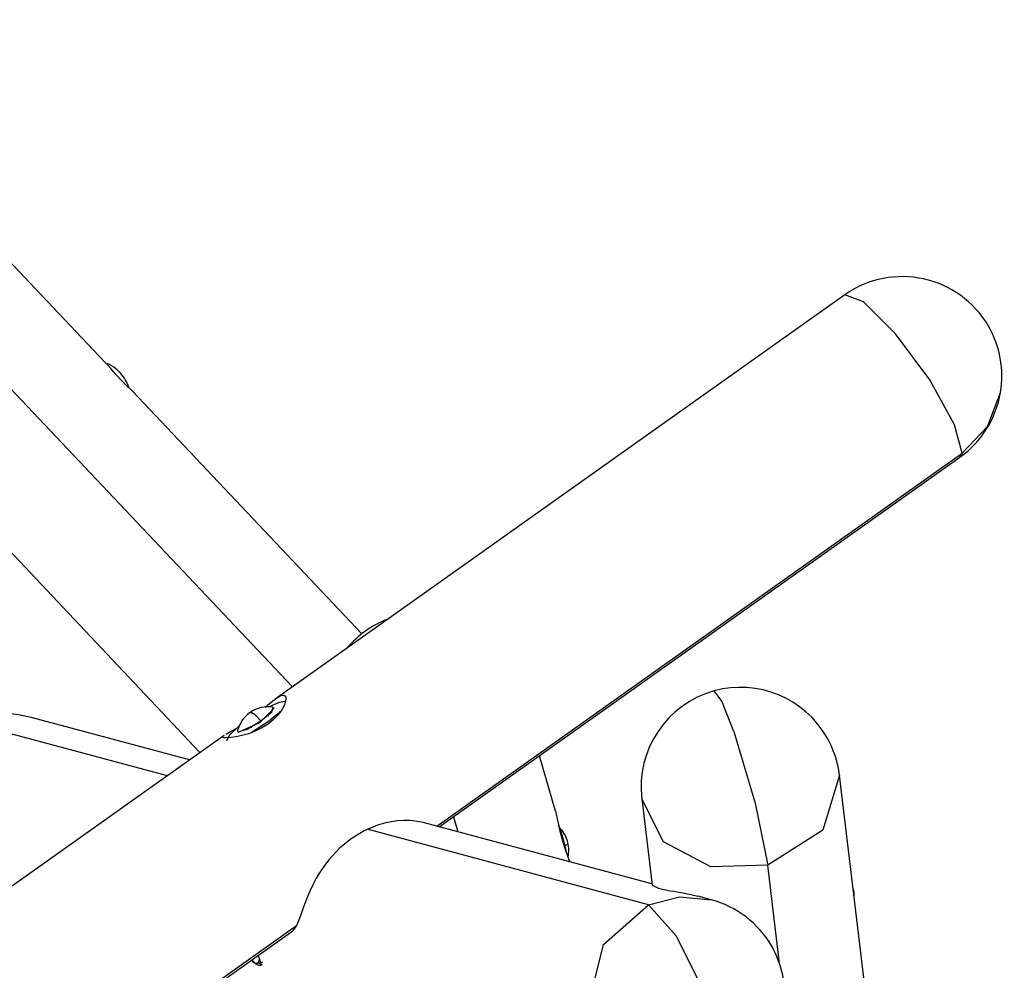
# Model space of a CAD drawing. Units: inches. Extents: x 210 to 383, y 99 to 321.
# Drawn here: x 309 to 316, y 163 to 169 of the extents above; entities that cross this region are included whole.
import ezdxf

# ---------------------------------------------------------------- set-up
doc = ezdxf.new("R2010")
doc.units = ezdxf.units.IN
doc.header["$MEASUREMENT"] = 0
doc.layers.add('Ebene 1', color=7, linetype='Continuous')

msp = doc.modelspace()

# ---------------------------------------------------------------- linework, layer by layer
at = {"layer": 'Ebene 1', "color": 179, "lineweight": 25, "true_color": 0x1a171b}
for points in [[(302.3674, 173.4216), (310.5998, 164.7141)], [(309.2996, 166.9645), (306.9056, 169.4966)], [(314.427, 167.431), (310.4796, 164.6284)], [(315.2411, 166.3337), (315.1894, 166.5307), (315.0164, 166.8415), (314.7791, 167.1605), (314.5579, 167.3817), (314.427, 167.431)], [(309.4075, 166.8436), (309.384, 166.8684), (309.3613, 166.8942), (309.3393, 166.9197), (309.3186, 166.9431), (309.2996, 166.9645)], [(309.4064, 166.8887), (309.4061, 166.889), (309.4061, 166.8894), (309.4054, 166.8897), (309.4051, 166.8901), (309.4047, 166.8904), (309.4047, 166.8908), (309.4044, 166.8911), (309.404, 166.8914), (309.4037, 166.8918), (309.4033, 166.8921), (309.403, 166.8925), (309.4026, 166.8925), (309.4023, 166.8928), (309.4023, 166.8932), (309.402, 166.8935), (309.4016, 166.8939), (309.4009, 166.8942), (309.4009, 166.8946), (309.4009, 166.8946), (309.4002, 166.8952), (309.3995, 166.8956)], [(309.4116, 166.8394), (309.4071, 166.8446), (309.4026, 166.8494)], [(309.4922, 166.7605), (309.4826, 166.7702), (309.4505, 166.8005), (309.4075, 166.8436)], [(311.0801, 165.0814), (309.4908, 166.7619)], [(315.2411, 166.3337), (315.4168, 166.5187), (315.507, 166.7543)], [(311.5989, 163.7481), (315.2411, 166.3337)], [(315.2259, 166.3054), (315.2355, 166.3168), (315.2411, 166.3337)], [(311.6168, 163.7433), (315.2259, 166.3054)], [(308.5148, 165.7856), (309.9583, 164.2587)], [(309.732, 164.0978), (307.42, 164.7172)], [(310.4096, 164.5722), (310.441, 164.5984), (310.472, 164.6232), (310.4992, 164.6418), (310.522, 164.6528), (310.5388, 164.6552), (310.5499, 164.649), (310.5543, 164.6342), (310.5519, 164.6122), (310.5419, 164.5846), (310.5247, 164.5536), (310.5003, 164.5205), (310.4686, 164.4871), (310.43, 164.4561)], [(313.6591, 164.4055), (313.576, 164.6156), (313.523, 164.6859)], [(310.226, 164.3986), (310.3731, 164.4668), (310.473, 164.5653)], [(310.3804, 164.4782), (310.4558, 164.5405), (310.4661, 164.5719)], [(310.4324, 164.575), (310.5085, 164.6087), (310.5547, 164.6163)], [(310.473, 164.5653), (310.4703, 164.5695)], [(308.7967, 164.4988), (308.6992, 164.5188), (308.6489, 164.526), (308.6061, 164.5305), (308.5731, 164.5347), (308.5521, 164.5384)], [(309.8863, 164.207), (308.7973, 164.4988)], [(310.3049, 164.5364), (310.3084, 164.5374), (310.3128, 164.5371)], [(310.3804, 164.4782), (310.3401, 164.5188), (310.3128, 164.5371)], [(310.5223, 164.5474), (310.431, 164.4723), (310.3163, 164.3982)], [(310.4324, 164.5099), (310.4317, 164.5109)], [(310.43, 164.4561), (310.3866, 164.4292), (310.3404, 164.4068), (310.2935, 164.3893), (310.2484, 164.3765), (310.2071, 164.3676), (310.1712, 164.3624), (310.143, 164.3603), (310.1241, 164.3607), (310.1151, 164.3638), (310.1161, 164.3696), (310.1234, 164.3758)], [(310.1396, 164.3855), (310.1475, 164.3903), (310.175, 164.4058), (310.2085, 164.4248), (310.2098, 164.4255)], [(310.1433, 164.3386), (310.1595, 164.3772), (310.2291, 164.4427)], [(310.2233, 164.4031), (310.2842, 164.421), (310.3804, 164.4782)], [(310.2966, 164.4199), (310.296, 164.4213)], [(310.3163, 164.4289), (310.3149, 164.4313)], [(310.1258, 164.3772), (299.0116, 156.4876)], [(310.2184, 164.4117), (310.2188, 164.4062), (310.2233, 164.4031)], [(310.226, 164.3986), (310.2233, 164.4031)], [(310.2818, 164.4144), (310.2818, 164.4137), (310.2818, 164.4127)], [(313.6591, 164.4055), (313.8058, 163.9087), (313.8937, 163.4774)], [(312.4223, 163.8512), (312.3107, 164.236)], [(314.3905, 164.1023), (314.2747, 163.7199), (313.8937, 163.4774)], [(315.116, 158.0599), (314.3905, 164.1023)], [(313.0203, 163.938), (313.0923, 163.3389)], [(313.8937, 163.4774), (313.4982, 163.467), (313.1709, 163.6396), (313.0203, 163.938)], [(311.715, 163.8129), (311.7453, 163.7092)], [(312.4216, 163.8536), (312.4268, 163.8319), (312.434, 163.7988), (312.4423, 163.7588), (312.4529, 163.714), (312.466, 163.6658)], [(311.5083, 163.7726), (311.4497, 163.7836), (311.4118, 163.7874), (311.3708, 163.7881), (311.3281, 163.7854), (311.283, 163.7788), (311.2361, 163.7688), (311.1893, 163.7554), (311.0959, 163.7161), (311.006, 163.6613)], [(313.0913, 163.3482), (311.5062, 163.7729)], [(312.4688, 163.6861), (312.4571, 163.7223), (312.4443, 163.7561)], [(313.0679, 163.2038), (311.1176, 163.7268)], [(312.4626, 163.6844), (312.4688, 163.6861)], [(312.466, 163.6658), (312.4812, 163.6162), (312.4974, 163.5683), (312.5222, 163.4998)], [(312.4981, 163.5697), (312.485, 163.6283), (312.4688, 163.6861)], [(311.006, 163.6613), (310.925, 163.5952), (310.8527, 163.5173), (310.8206, 163.4753), (310.7914, 163.4319), (310.7645, 163.3878), (310.7407, 163.3423), (310.7197, 163.2982), (310.7014, 163.2548), (310.6856, 163.2135), (310.6718, 163.1745), (310.6484, 163.1087), (310.6281, 163.0591)], [(312.4884, 163.6148), (312.5046, 163.6245), (312.5091, 163.6317)], [(313.9757, 162.7976), (313.8937, 163.4774)], [(313.0923, 163.3389), (313.1368, 163.3179)], [(313.0679, 163.2038), (313.2825, 163.2583), (313.5023, 163.2379)], [(313.1368, 163.3179), (313.164, 163.311), (313.1981, 163.3044), (313.2184, 163.301), (313.2412, 163.2968), (313.2667, 163.2927), (313.2946, 163.2879), (313.3259, 163.2817), (313.3611, 163.2748), (313.4103, 163.2627)], [(313.5023, 163.2379), (313.412, 163.2624)], [(313.1451, 161.9054), (312.803, 162.13), (312.6545, 162.5189), (312.7554, 162.9279), (313.0679, 163.2038)], [(313.0679, 163.2038), (313.2584, 162.9878), (313.4872, 162.5279)], [(305.7784, 159.6164), (310.6281, 163.0591)], [(310.6281, 163.0591), (310.6009, 163.0223)], [(299.497, 155.1402), (310.6009, 163.0223)], [(310.3752, 162.7828), (310.3804, 162.7956), (310.3759, 162.8166), (310.3659, 162.8462), (310.3642, 162.8507)], [(310.3173, 162.8176), (310.3252, 162.8104), (310.35, 162.7918), (310.368, 162.7828)], [(310.3187, 162.8218), (310.3387, 162.8014), (310.3556, 162.798)], [(310.3535, 162.7976), (310.3618, 162.8001)], [(310.3556, 162.798), (310.3652, 162.8083), (310.3714, 162.8283)], [(310.3556, 162.798), (310.3931, 162.808)], [(310.368, 162.7828), (310.3886, 162.7883)], [(310.369, 162.8018), (310.379, 162.7928), (310.3886, 162.7883)]]:
    msp.add_lwpolyline(points, dxfattribs=at)
for points in [[(315.424, 167.2132), (315.2228, 167.5622), (314.756, 167.6642), (314.427, 167.431)], [(315.507, 166.7543), (315.5335, 166.9118), (315.5043, 167.074), (315.424, 167.2132)], [(309.3751, 166.9183), (309.3561, 166.9331), (309.3362, 166.9452), (309.3148, 166.9552)], [(309.3985, 166.897), (309.3909, 166.9045), (309.383, 166.9114), (309.3751, 166.9183)], [(309.4423, 166.8394), (309.4323, 166.857), (309.4202, 166.8735), (309.4064, 166.8887)], [(309.4653, 166.7891), (309.4591, 166.8067), (309.4516, 166.8232), (309.4423, 166.8394)], [(315.2259, 166.3054), (315.3754, 166.4115), (315.4767, 166.5731), (315.507, 166.7543)], [(311.2609, 165.1834), (311.1503, 165.1413), (311.0525, 165.0718), (310.9764, 164.9811)], [(314.303, 164.3652), (314.1465, 164.6363), (313.8244, 164.7686), (313.523, 164.6859)], [(313.523, 164.6859), (313.195, 164.596), (312.9797, 164.2759), (313.0203, 163.938)], [(310.4651, 164.5722), (310.409, 164.5819), (310.3514, 164.5688), (310.3049, 164.5364)], [(310.3049, 164.5364), (310.2622, 164.5064), (310.2315, 164.4623), (310.2184, 164.4117)], [(314.3905, 164.1023), (314.3794, 164.1953), (314.3495, 164.2842), (314.303, 164.3652)], [(312.4853, 163.692), (312.4764, 163.7085), (312.4646, 163.7233), (312.4516, 163.7364)], [(312.5091, 163.6317), (312.5046, 163.6531), (312.4963, 163.6734), (312.4853, 163.692)], [(312.5101, 163.539), (312.5163, 163.5697), (312.5163, 163.601), (312.5091, 163.6317)], [(314.4931, 163.2469), (314.4952, 163.2744), (314.4917, 163.302), (314.4835, 163.3282)], [(313.9212, 162.9165), (313.8299, 163.075), (313.6787, 163.1907), (313.5023, 163.2379)]]:
    msp.add_open_spline(points, degree=3, dxfattribs=at)
msp.add_open_spline([(313.6015, 161.9402), (313.9498, 162.0931), (314.1086, 162.501), (313.955, 162.8497), (313.9454, 162.8724), (313.9336, 162.8948), (313.9212, 162.9165)], degree=3, knots=[0, 0, 0, 0, 1, 1, 1, 2, 2, 2, 2], dxfattribs=at)

doc.saveas('drawing.dxf')
